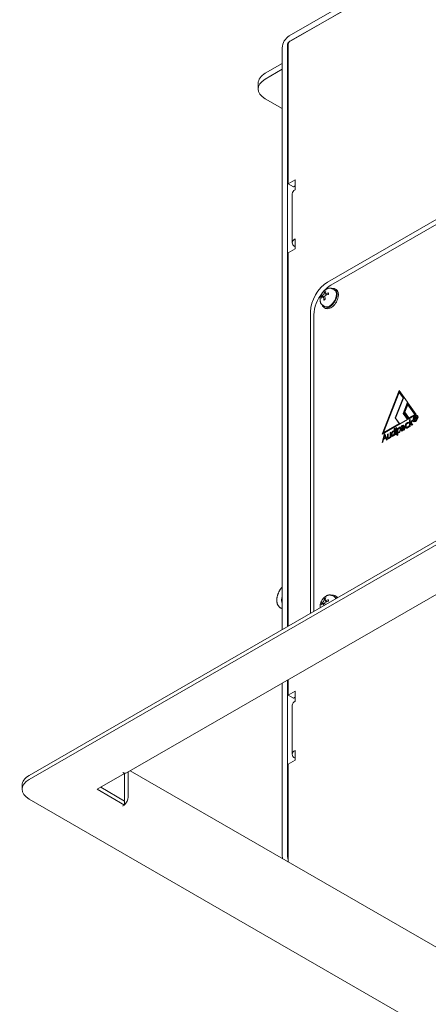
# Model space of a CAD drawing. Units: millimetres. Extents: x 0 to 3071, y 0 to 1444.
# Drawn here: x 1914 to 2084, y 764 to 1172 of the extents above; entities that cross this region are included whole.
import ezdxf

# ---------------------------------------------------------------- set-up
doc = ezdxf.new("R2010")
doc.units = ezdxf.units.MM
doc.layers.add('Visible Edges(Audipack-ISO)', color=7, linetype='Continuous', lineweight=18)

# ---------------------------------------------------------------- blocks, each defined once
blk = doc.blocks.new('P3785_situation_Sheet_VIEW8')
at = {"layer": 'Visible Edges(Audipack-ISO)'}
for p, q in [((-33.56, 444.48), (-459.23, 198.72)), ((-459.23, 196.27), (-33.56, 442.03)), ((-458.88, 196.47), (-370.85, 247.3)), ((-462.06, -47.7), (-462.06, 193.82)), ((-459.94, 195.04), (-459.94, -46.48)), ((-459.59, 137.28), (-459.59, 195.25)), ((-462.06, 187.29), (-469.13, 183.2)), ((-469.13, 180.75), (-462.06, 184.84)), ((-472.06, 176.67), (-472.06, 179.12)), ((-462.06, 168.51), (-469.13, 172.59)), ((-130.08, 143.97), (-567.07, -108.33)), ((-567.07, -109.96), (-130.08, 142.34)), ((-459.59, 137.28), (-456.76, 138.91)), ((-457.47, 136.05), (-459.59, 137.28)), ((-456.76, 136.46), (-457.47, 136.05)), ((-456.76, 138.91), (-456.76, 134.83)), ((-457.93, 133.19), (-457.93, 112.78)), ((-443.32, 96.45), (-385.34, 129.93)), ((-441.91, 95.23), (-385.34, 127.89)), ((-526.68, -107.25), (-133.52, 119.74)), ((-456.76, 114.41), (-456.76, 110.33)), ((-456.76, 110.33), (-459.59, 108.7)), ((-459.59, -46.27), (-459.59, 108.7)), ((-445.28, 90.42), (-445.69, 90.55)), ((-445.01, 90.54), (-444.37, 90.26)), ((-444.51, 92.42), (-444.26, 92.15)), ((-444.29, 91.64), (-443.66, 91.18)), ((-441.33, 93.75), (-440.52, 93.33)), ((-440.22, 93.73), (-439.66, 93.41)), ((-445.29, 86.89), (-444.52, 86.4)), ((-444.72, 85.94), (-444.16, 85.61)), ((-450.39, -39.9), (-450.39, 84.2)), ((-448.98, -39.5), (-448.98, 82.98)), ((-420.7, 33.34), (-413.62, 51.56)), ((-413.51, 51.4), (-420.47, 33.46)), ((-413.62, 50.74), (-420.08, 34.1)), ((-413.62, 51.56), (-410.19, 46.68)), ((-412.01, 48.45), (-413.62, 50.74)), ((-413.62, 50.74), (-413.48, 50.66)), ((-411.87, 48.36), (-413.48, 50.66)), ((-415.24, 40.12), (-412.01, 48.45)), ((-415.1, 40.04), (-411.87, 48.36)), ((-412.01, 48.45), (-411.87, 48.36)), ((-410.19, 46.68), (-412.01, 41.99)), ((-411.6, 42.22), (-409.99, 46.38)), ((-409.88, 46.23), (-411.46, 42.14)), ((-409.99, 45.57), (-411.19, 42.46)), ((-409.99, 46.38), (-406.55, 41.5)), ((-407.17, 41.55), (-409.99, 45.57)), ((-409.99, 45.57), (-409.85, 45.49)), ((-407.02, 41.47), (-409.85, 45.49)), ((-412.01, 41.99), (-410.19, 39.4)), ((-409.78, 39.64), (-411.6, 42.22)), ((-411.6, 42.22), (-411.46, 42.14)), ((-411.46, 42.14), (-409.72, 39.67)), ((-411.19, 42.46), (-409.58, 40.16)), ((-406.55, 41.5), (-409.78, 39.64)), ((-409.58, 40.16), (-407.17, 41.55)), ((-409.44, 40.08), (-407.02, 41.47)), ((-407.17, 41.55), (-407.02, 41.47)), ((-406.21, 40.95), (-406.07, 40.87)), ((-410.19, 39.4), (-420.7, 33.34)), ((-420.08, 34.1), (-413.62, 37.83)), ((-419.94, 34.02), (-413.48, 37.74)), ((-413.62, 37.83), (-415.24, 40.12)), ((-415.24, 40.12), (-415.1, 40.04)), ((-413.48, 37.74), (-415.1, 40.04)), ((-413.62, 37.83), (-413.48, 37.74)), ((-409.67, 37.95), (-409.68, 37.94)), ((-409.68, 36.8), (-409.67, 36.81)), ((-409.68, 36.8), (-409.67, 36.78)), ((-409.67, 38.32), (-409.67, 37.95)), ((-409.67, 36.81), (-409.67, 36.44)), ((-409.58, 40.16), (-409.44, 40.08)), ((-409.38, 39.3), (-409.1, 39.46)), ((-409.38, 36.44), (-409.38, 39.3)), ((-409.38, 39.3), (-409.24, 39.21)), ((-409.1, 39.3), (-409.24, 39.21)), ((-409.24, 39.21), (-409.24, 36.52)), ((-409.1, 39.46), (-409.1, 37.8)), ((-409.1, 37.8), (-408.3, 39.05)), ((-409.1, 37.8), (-408.96, 37.72)), ((-408.89, 37.8), (-409.1, 37.47)), ((-409.1, 37.47), (-409.1, 36.6)), ((-408.16, 38.97), (-408.96, 37.72)), ((-408.3, 37.06), (-408.89, 37.8)), ((-408.89, 37.8), (-408.74, 37.72)), ((-408.74, 37.72), (-408.25, 37.09)), ((-407.97, 39.25), (-408.67, 38.14)), ((-408.67, 38.14), (-407.97, 37.25)), ((-408.3, 39.05), (-407.97, 39.25)), ((-408.3, 39.05), (-408.16, 38.97)), ((-407.97, 37.25), (-408.3, 37.06)), ((-408.13, 38.99), (-408.16, 38.97)), ((-407.46, 38.78), (-407.32, 38.7)), ((-407.29, 40.14), (-406.69, 40.48)), ((-407.29, 38.91), (-407.29, 40.14)), ((-407.29, 40.14), (-407.14, 40.06)), ((-407.14, 39), (-407.29, 38.91)), ((-406.84, 40.23), (-407.14, 40.06)), ((-407.14, 40.06), (-407.14, 39.69)), ((-407.14, 39.69), (-406.84, 39.87)), ((-407.14, 39.69), (-407.14, 39.53)), ((-407.14, 39.69), (-407, 39.61)), ((-407, 39.61), (-407.14, 39.53)), ((-407.14, 39.53), (-407.14, 39)), ((-407, 39.61), (-406.7, 39.79)), ((-406.55, 40.4), (-406.84, 40.23)), ((-406.67, 39.64), (-406.53, 39.56)), ((-406.63, 39.83), (-406.53, 39.77)), ((-406.59, 40.28), (-406.44, 40.2)), ((-406.51, 39.36), (-406.56, 39.49)), ((-406.37, 39.45), (-406.51, 39.36)), ((-406.44, 39.63), (-406.37, 39.45)), ((-420.7, 29.91), (-419.8, 33.28)), ((-419.65, 33.2), (-420.5, 30.02)), ((-420.08, 34.1), (-419.94, 34.02)), ((-419.64, 32.95), (-420.01, 31.52)), ((-419.8, 33.28), (-419.48, 33.47)), ((-419.8, 33.28), (-419.65, 33.2)), ((-419.42, 33.33), (-419.65, 33.2)), ((-419.26, 31.95), (-419.64, 32.95)), ((-419.64, 32.95), (-419.49, 32.87)), ((-419.12, 31.87), (-419.49, 32.87)), ((-419.48, 33.47), (-418.57, 31.13)), ((-418.43, 33.42), (-418.15, 33.58)), ((-418.43, 31.92), (-418.43, 33.42)), ((-418.43, 33.42), (-418.29, 33.34)), ((-418.15, 33.42), (-418.29, 33.34)), ((-418.29, 33.34), (-418.29, 31.84)), ((-418.15, 33.58), (-418.15, 32.08)), ((-417.3, 34.07), (-417.02, 34.23)), ((-417.3, 32.52), (-417.3, 34.07)), ((-417.3, 34.07), (-417.16, 33.99)), ((-417.02, 34.07), (-417.16, 33.99)), ((-417.16, 33.99), (-417.16, 32.44)), ((-417.02, 34.23), (-417.02, 32.03)), ((-415.68, 35.66), (-415.39, 35.83)), ((-415.68, 34.78), (-415.68, 35.66)), ((-415.68, 35.66), (-415.53, 35.58)), ((-415.68, 34.78), (-415.53, 34.7)), ((-415.68, 33.46), (-415.68, 34.45)), ((-415.68, 34.45), (-415.53, 34.37)), ((-415.68, 33.46), (-415.53, 33.38)), ((-415.68, 32.8), (-415.68, 33.13)), ((-415.68, 33.13), (-415.53, 33.05)), ((-415.39, 32.97), (-415.68, 32.8)), ((-415.39, 35.66), (-415.53, 35.58)), ((-415.53, 35.58), (-415.53, 34.7)), ((-415.53, 33.38), (-415.53, 34.37)), ((-415.53, 33.05), (-415.53, 32.89)), ((-415.39, 35.83), (-415.39, 32.97)), ((-415.04, 36.03), (-414.76, 36.19)), ((-415.04, 35.7), (-415.04, 36.03)), ((-415.04, 36.03), (-414.9, 35.95)), ((-414.76, 35.87), (-415.04, 35.7)), ((-415.04, 35.38), (-414.76, 35.54)), ((-415.04, 33.17), (-415.04, 35.38)), ((-415.04, 35.38), (-414.9, 35.29)), ((-414.76, 33.34), (-415.04, 33.17)), ((-414.76, 36.03), (-414.9, 35.95)), ((-414.9, 35.95), (-414.9, 35.78)), ((-414.76, 35.38), (-414.9, 35.29)), ((-414.9, 35.29), (-414.9, 33.25)), ((-414.76, 36.19), (-414.76, 35.87)), ((-414.76, 35.54), (-414.76, 33.34)), ((-414.4, 35.74), (-414.12, 35.91)), ((-414.4, 32.89), (-414.4, 35.74)), ((-414.4, 35.74), (-414.26, 35.66)), ((-414.12, 33.05), (-414.4, 32.89)), ((-414.12, 35.74), (-414.26, 35.66)), ((-414.26, 35.66), (-414.26, 32.97)), ((-414.12, 35.91), (-414.12, 35.58)), ((-414.12, 35.58), (-413.98, 35.5)), ((-414.12, 35.25), (-414.12, 34.26)), ((-414.12, 34.26), (-413.98, 34.18)), ((-414.12, 33.93), (-414.12, 33.05)), ((-413.36, 36.04), (-413.22, 35.96)), ((-412.78, 36.17), (-412.78, 36.56)), ((-412.78, 36.56), (-412.64, 36.48)), ((-412.64, 36.48), (-412.64, 36.36)), ((-412.44, 35.05), (-412.3, 34.97)), ((-412.07, 35.32), (-411.7, 35.82)), ((-411.93, 35.24), (-411.56, 35.73)), ((-411.85, 36.66), (-411.71, 36.58)), ((-411.7, 36.41), (-411.7, 36.49)), ((-411.7, 36.49), (-411.56, 36.41)), ((-411.7, 36.41), (-411.56, 36.33)), ((-411.7, 35.82), (-411.7, 36.08)), ((-411.7, 36.08), (-411.56, 36)), ((-411.7, 35.82), (-411.56, 35.73)), ((-411.7, 35.1), (-411.7, 35.49)), ((-411.7, 35.49), (-411.56, 35.41)), ((-411.36, 35.29), (-411.7, 35.1)), ((-411.56, 36.41), (-411.56, 36.33)), ((-411.56, 35.73), (-411.56, 36)), ((-411.56, 35.41), (-411.56, 35.18)), ((-411.36, 36.38), (-411.36, 35.29)), ((-410.46, 36.25), (-410.32, 36.17)), ((-409.92, 36.51), (-409.77, 36.42)), ((-409.1, 36.6), (-409.38, 36.44)), ((-420.38, 30.09), (-420.7, 29.91)), ((-420.11, 31.14), (-420.38, 30.09)), ((-419.17, 31.68), (-420.11, 31.14)), ((-420.01, 31.52), (-419.26, 31.95)), ((-420.01, 31.52), (-419.86, 31.44)), ((-419.86, 31.44), (-419.12, 31.87)), ((-419.26, 31.95), (-419.12, 31.87)), ((-418.89, 30.95), (-419.17, 31.68)), ((-419.17, 31.68), (-419.02, 31.6)), ((-419.02, 31.6), (-418.8, 31)), ((-418.57, 31.13), (-418.89, 30.95)), ((-418.05, 31.87), (-417.91, 31.79)), ((-417.3, 32.52), (-417.16, 32.44)), ((-417.3, 31.87), (-417.3, 32.19)), ((-417.3, 32.19), (-417.16, 32.11)), ((-417.02, 32.03), (-417.3, 31.87)), ((-417.16, 32.11), (-417.16, 31.95)), ((-416.43, 32.67), (-416.29, 32.59)), ((-444.51, -34.96), (-444.26, -35.22)), ((-444.29, -35.73), (-443.66, -36.19)), ((-441.33, -33.63), (-440.52, -34.05)), ((-440.22, -33.64), (-439.66, -33.97)), ((-445.28, -36.95), (-445.69, -36.83)), ((-445.01, -36.83), (-444.37, -37.11)), ((-459.94, -68.72), (-459.94, -140.54)), ((-459.59, -75.01), (-459.59, -68.52)), ((-462.06, -141.76), (-462.06, -69.95)), ((-459.59, -75.01), (-456.76, -73.38)), ((-456.76, -73.38), (-456.76, -77.46)), ((-457.47, -76.24), (-459.59, -75.01)), ((-456.76, -75.83), (-457.47, -76.24)), ((-457.93, -79.1), (-457.93, -99.51)), ((-456.76, -97.88), (-456.76, -101.96)), ((-456.76, -101.96), (-459.59, -103.59)), ((-459.59, -144.25), (-459.59, -103.59)), ((-538.78, -114.04), (-527.48, -107.51)), ((-528.19, -107.1), (-528.18, -107.1)), ((-527.48, -107.51), (-528.19, -107.1)), ((-528.18, -107.1), (-528.18, -107.1)), ((-527.48, -107.37), (-527.48, -107.51)), ((-527.47, -118.12), (-527.47, -107.37)), ((-526.05, -117.31), (-526.05, -106.89)), ((-525.18, -106.38), (-367.31, -197.53)), ((-570, -112.41), (-570, -114.04)), ((-527.48, -120.57), (-538.78, -114.04)), ((-537.37, -113.23), (-527.48, -118.94)), ((-221.45, -317.67), (-567.07, -118.12)), ((-528.19, -120.98), (-527.48, -120.57)), ((-528.18, -120.99), (-528.19, -120.98)), ((-528.18, -120.99), (-528.18, -120.98)), ((-528.18, -120.98), (-528.18, -120.99)), ((-527.48, -120.57), (-527.48, -118.94))]:
    blk.add_line(p, q, dxfattribs=at)
for centre, major_axis, ratio, start_param, end_param in [((-459.23, 195.45), (-2, -3.46), 0.57735, 3.926991, 5.497787), ((-459.23, 195.45), (-0.5, -0.866), 0.57735, 3.926991, 5.497787), ((-462.06, 179.12), (-10, 0), 0.57735, 5.497787, 6.283185), ((-453.93, 133.19), (-4, 0), 0.57735, 5.497787, 6.283185), ((-453.93, 112.78), (-4, 0), 0.57735, 5.497787, 7.068583), ((-443.32, 88.29), (-5, -8.66), 0.57735, 3.926991, 5.497787), ((-442.47, 89.84), (-2.25, -3.9), 0.57735, 5.772246, 9.935717), ((-440.09, 88.29), (-6.42, 0.97), 0.573247, 5.684547, 5.917873), ((-439.95, 88.52), (3.25, -5.63), 0.673336, 4.026724, 4.260049), ((-439.95, 88.53), (3.45, -5.51), 0.652826, 3.565494, 3.798819), ((-441.91, 89.51), (-2.25, -3.9), 0.57735, 0, 3.141593), ((-440.09, 88.29), (-6.45, 0.78), 0.596752, 5.228949, 5.462275), ((-406.84, 39.87), (-0.63, -1.08), 0.57735, 3.926991, 10.210176), ((-406.7, 39.79), (0.75, 1.3), 0.57735, 0.094421, 1.130223), ((-412.19, 35.73), (0.69, 1.19), 0.57735, 0.103005, 1.256805), ((-409.39, 37.31), (-1.1, -1.91), 0.57735, 5.063249, 5.399914), ((-410.41, 37.27), (-0.3, -0.52), 0.57735, 4.492152, 5.063249), ((-410.02, 37.17), (-0.5, -0.866), 0.57735, 5.04676, 5.948814), ((-409.76, 37.18), (-0.7, -1.21), 0.57735, 4.692551, 5.04676), ((-410.03, 36.8), (-0.8, -1.39), 0.57735, 4.001349, 4.492152), ((-410.18, 37.44), (-0.275, -0.476), 0.57735, 4.127315, 4.692551), ((-410.22, 37.62), (-0.15, -0.26), 0.57735, 3.814293, 4.127315), ((-410.33, 36.42), (-0.85, -1.47), 0.57735, 3.577944, 3.814293), ((-410.05, 37.06), (-0.64, -1.1), 0.57735, 3.862532, 4.001349), ((-410.06, 36.82), (-0.77, -1.34), 0.57735, 3.555364, 3.862532), ((-410.08, 37.35), (0.335, 0.58), 0.57735, 0.303782, 0.436352), ((-410.27, 37.33), (0.68, 1.18), 0.57735, 4.308902, 4.589805), ((-410.51, 36.14), (1, 1.73), 0.57735, 0.157432, 0.303782), ((-406.7, 39.79), (-0.75, -1.3), 0.57735, 5.152962, 6.188764), ((-406.7, 39.79), (-0.63, -1.08), 0.57735, 0, 1.033576), ((-407, 39.07), (0.328, 0.568), 0.57735, 6.091199, 7.068583), ((-406.84, 39.75), (0.3, 0.52), 0.57735, 0.198769, 0.785398), ((-406.84, 40.36), (0.3, 0.52), 0.57735, 3.926991, 4.51362), ((-406.7, 40.28), (0.3, 0.52), 0.57735, 3.926991, 4.083276), ((-407.08, 38.96), (0.397, 0.687), 0.57735, 5.846853, 6.091199), ((-406.66, 40.15), (0.075, 0.13), 0.57735, 4.51362, 6.481954), ((-406.55, 39.99), (0.253, 0.439), 0.57735, 0.349066, 0.785398), ((-406.52, 40.07), (0.075, 0.13), 0.57735, 5.287058, 6.283185), ((-406.52, 40.07), (0.208, 0.361), 0.57735, 0.346175, 0.349066), ((-406.7, 39.79), (0.63, 1.08), 0.57735, 5.249609, 6.283185), ((-415.25, 33.84), (-1, -1.73), 0.57735, 4.76224, 5.952865), ((-415.39, 33.92), (-0.84, -1.45), 0.57735, 4.76224, 5.952865), ((-416.34, 32.83), (-0.093, -0.161), 0.57735, 5.952865, 7.354961), ((-415.99, 34.18), (0.297, 0.515), 0.57735, 0.343561, 1.620648), ((-416.81, 34.39), (1.26, 2.18), 0.57735, 4.213368, 4.616808), ((-416.13, 34.26), (0.137, 0.238), 0.57735, 0.343561, 1.620648), ((-416.67, 34.31), (1.26, 2.18), 0.57735, 4.213368, 4.616808), ((-416.81, 32.22), (1.26, 2.18), 0.57735, 0.095581, 0.343561), ((-416.67, 32.14), (1.42, 2.45), 0.57735, 0.18552, 0.343561), ((-412.99, 34.32), (-1.26, -2.18), 0.57735, 4.213368, 4.616808), ((-412.99, 36.49), (-1.26, -2.18), 0.57735, 0.095581, 0.343561), ((-412.85, 34.24), (-1.42, -2.45), 0.57735, 4.213368, 4.526869), ((-412.85, 36.41), (-1.26, -2.18), 0.57735, 0.095581, 0.343561), ((-413.67, 34.45), (-0.137, -0.238), 0.57735, 0.343561, 1.620648), ((-413.52, 34.37), (-0.137, -0.238), 0.57735, 0.343561, 1.620648), ((-414.4, 34.79), (0.84, 1.45), 0.57735, 4.76224, 5.952865), ((-413.45, 35.88), (0.093, 0.161), 0.57735, 5.952865, 7.354961), ((-413.31, 35.8), (0.253, 0.438), 0.57735, 0.283454, 1.071775), ((-414.26, 34.71), (0.84, 1.45), 0.57735, 4.76224, 5.952865), ((-413.31, 35.8), (0.093, 0.161), 0.57735, 5.952865, 6.283185), ((-412.33, 35.81), (0.488, 0.845), 0.57735, 5.895741, 7.763578), ((-411.86, 35.45), (-0.55, -0.953), 0.57735, 5.188888, 5.773854), ((-412.2, 35.14), (-0.3, -0.52), 0.57735, 5.773854, 6.045244), ((-412.13, 35.39), (-0.35, -0.606), 0.57735, 4.037469, 5.188888), ((-412, 35.53), (-0.35, -0.606), 0.57735, 5.188888, 5.773854), ((-412.27, 35.47), (-0.15, -0.26), 0.57735, 4.037469, 5.188888), ((-412.34, 35.22), (-0.1, -0.173), 0.57735, 5.773854, 7.099852), ((-412.35, 35.57), (0.32, 0.554), 0.57735, 3.958259, 4.316608), ((-412.2, 35.14), (-0.1, -0.173), 0.57735, 0, 0.816667), ((-411.7, 29.88), (-3.8, -6.58), 0.57735, 3.926991, 4.037469), ((-412.21, 35.49), (0.32, 0.554), 0.57735, 3.958259, 4.316608), ((-411.56, 29.8), (-4, -6.93), 0.57735, 3.926991, 4.037469), ((-412.41, 35.72), (0.439, 0.76), 0.57735, 4.316608, 4.513006), ((-412.27, 35.64), (0.439, 0.76), 0.57735, 4.316608, 4.513006), ((-409.95, 37.05), (-0.7, -1.21), 0.57735, 5.399914, 5.595661), ((-409.39, 37.44), (-1.1, -1.91), 0.57735, 5.595661, 5.932326), ((-410.41, 36.3), (-0.3, -0.52), 0.57735, 5.932326, 6.045463), ((-409.76, 37.46), (-0.7, -1.21), 0.57735, 5.948814, 6.303023), ((-410.18, 36.72), (-0.275, -0.476), 0.57735, 0.019838, 0.585074), ((-410.22, 36.5), (0.15, 0.26), 0.57735, 3.726666, 4.039689), ((-410.33, 37.57), (0.85, 1.47), 0.57735, 4.039689, 4.276037), ((-417.68, 32.19), (-0.434, -0.752), 0.57735, 5.497787, 6.119648), ((-417.82, 32.28), (-0.234, -0.406), 0.57735, 5.497787, 7.068583), ((-417.82, 32.6), (0.434, 0.752), 0.57735, 3.926991, 4.927939), ((-416.2, 32.75), (-0.253, -0.438), 0.57735, 5.952865, 5.999731), ((-416.2, 32.75), (-0.093, -0.161), 0.57735, 0, 1.071775), ((-440.09, -39.08), (-6.42, 0.97), 0.573247, 5.684547, 5.917873), ((-439.95, -38.85), (3.45, -5.51), 0.652826, 3.565494, 3.798819), ((-440.09, -39.08), (-6.45, 0.78), 0.596752, 5.228949, 5.462275), ((-442.47, -37.54), (2.25, 3.9), 0.57735, 5.814149, 6.794124), ((-441.91, -37.86), (2.25, 3.9), 0.57735, 6.008603, 6.283185), ((-443.32, -35.82), (-5, -8.66), 0.57735, 5.497787, 5.628156), ((-439.95, -38.85), (3.25, -5.63), 0.673336, 4.026724, 4.162425), ((-453.93, -79.1), (-4, 0), 0.57735, 5.497787, 6.283185), ((-453.93, -99.51), (-4, 0), 0.57735, 5.497787, 7.068583), ((-560, -112.41), (-10, 0), 0.57735, 5.497787, 6.283185), ((-528.18, -104.65), (1.5, -2.6), 0.57735, 5.497787, 6.283185), ((-528.18, -118.53), (0.5, 0.866), 0.57735, 4.712389, 5.497787), ((-528.18, -118.53), (1.5, 2.6), 0.57735, 4.263294, 5.497787), ((-528.18, -118.53), (1.5, 2.6), 0.57735, 3.926991, 4.008663), ((-454.99, -145.85), (5, -8.66), 0.57735, 3.926991, 4.05736)]:
    blk.add_ellipse(centre, major_axis=major_axis, ratio=ratio, start_param=start_param, end_param=end_param, dxfattribs=at)
at = {"layer": 'Visible Edges(Audipack-ISO)', "extrusion": (0, 0, -1)}
for centre, major_axis, ratio, start_param, end_param in [((-458.88, 195.65), (0.5, 0.866), 0.57735, 3.926991, 5.497787), ((-462.06, 176.67), (-10, 0), 0.57735, 5.497787, 7.068583), ((-441.91, 87.06), (5, 8.66), 0.57735, 5.092901, 5.497787), ((-441.91, 87.06), (5, 8.66), 0.57735, 3.926991, 4.988432), ((-440.08, 88.62), (6.49, 0.2), 0.496113, 3.604623, 3.837949), ((-442.47, 89.84), (2, 3.46), 0.57735, 6.25849, 9.449473), ((-440.22, 88.38), (-2.58, 5.96), 0.552187, 5.093289, 5.326615), ((-440.22, 88.39), (-2.37, 6.05), 0.572697, 5.511148, 5.744473), ((-440.07, 88.62), (6.5, 0), 0.472608, 4.027211, 4.260537), ((-406.84, 39.87), (-0.75, -1.3), 0.57735, 5.497787, 11.780972), ((-412.33, 35.81), (0.69, 1.19), 0.57735, 5.02638, 7.068583), ((-409.53, 37.39), (1.1, 1.91), 0.57735, 4.024864, 4.361529), ((-410.55, 37.35), (0.3, 0.52), 0.57735, 4.361529, 4.932626), ((-410.17, 36.88), (0.8, 1.39), 0.57735, 4.932626, 5.423429), ((-410.19, 37.14), (0.64, 1.1), 0.57735, 5.423429, 5.562246), ((-410.2, 36.9), (0.77, 1.34), 0.57735, 5.562246, 6.012607), ((-406.69, 40.07), (0.253, 0.439), 0.57735, 5.497787, 5.934119), ((-406.66, 40.15), (0.208, 0.361), 0.57735, 5.934119, 8.540531), ((-407, 39.07), (0.424, 0.734), 0.57735, 6.164491, 6.719518), ((-406.86, 38.99), (0.328, 0.568), 0.57735, 0, 0.191986), ((-406.94, 38.88), (0.397, 0.687), 0.57735, 0.191986, 0.420285), ((-415.39, 33.92), (-1, -1.73), 0.57735, 0.33032, 1.520945), ((-416.13, 34.26), (0.297, 0.515), 0.57735, 4.662538, 5.939624), ((-416.81, 34.39), (-1.42, -2.45), 0.57735, 4.897909, 5.21141), ((-416.81, 32.22), (1.42, 2.45), 0.57735, 5.939624, 6.097665), ((-412.99, 34.32), (1.42, 2.45), 0.57735, 4.897909, 5.21141), ((-412.99, 36.49), (-1.42, -2.45), 0.57735, 5.939624, 6.097665), ((-413.67, 34.45), (-0.297, -0.515), 0.57735, 4.662538, 5.939624), ((-413.45, 35.88), (0.253, 0.438), 0.57735, 5.21141, 6.613505), ((-414.4, 34.79), (1, 1.73), 0.57735, 0.33032, 1.520945), ((-412, 35.53), (0.55, 0.953), 0.57735, 3.650924, 4.23589), ((-412.34, 35.22), (-0.3, -0.52), 0.57735, 5.466519, 6.792517), ((-412.27, 35.47), (0.35, 0.606), 0.57735, 4.23589, 5.387309), ((-412.35, 35.57), (-0.52, -0.9), 0.57735, 5.10817, 5.466519), ((-411.7, 29.88), (4, 6.93), 0.57735, 5.387309, 5.497787), ((-412.41, 35.72), (-0.64, -1.11), 0.57735, 4.587062, 5.10817), ((-412.19, 35.73), (0.488, 0.845), 0.57735, 0, 0.387445), ((-410.09, 37.13), (0.7, 1.21), 0.57735, 3.829117, 4.024864), ((-409.53, 37.52), (-1.1, -1.91), 0.57735, 0.35086, 0.687525), ((-410.55, 36.38), (-0.3, -0.52), 0.57735, 6.062949, 6.634045), ((-410.17, 37.29), (-0.8, -1.39), 0.57735, 5.572145, 6.062949), ((-409.62, 37.38), (-0.7, -1.21), 0.57735, 6.263348, 6.283185), ((-410.04, 36.64), (-0.275, -0.476), 0.57735, 5.698112, 6.263348), ((-410.19, 37.01), (-0.64, -1.1), 0.57735, 5.433328, 5.572145), ((-410.2, 37.23), (-0.77, -1.34), 0.57735, 4.982967, 5.433328), ((-410.07, 36.42), (-0.15, -0.26), 0.57735, 5.385089, 5.698112), ((-410.19, 37.49), (-0.85, -1.47), 0.57735, 5.148741, 5.385089), ((-410.13, 37.25), (-0.68, -1.18), 0.57735, 4.989616, 5.115876), ((-417.82, 32.28), (-0.434, -0.752), 0.57735, 4.496839, 7.068583), ((-417.68, 32.19), (-0.234, -0.406), 0.57735, 5.497787, 6.283185), ((-417.68, 32.52), (-0.434, -0.752), 0.57735, 4.875927, 5.497787), ((-417.68, 32.52), (-0.434, -0.752), 0.57735, 4.496839, 4.824358), ((-416.34, 32.83), (-0.253, -0.438), 0.57735, 5.21141, 6.613505), ((-440.22, -38.99), (-2.58, 5.96), 0.552187, 5.197616, 5.326615), ((-440.22, -38.98), (-2.37, 6.05), 0.572697, 5.511148, 5.744473), ((-440.07, -38.75), (6.5, 0), 0.472608, 4.027211, 4.260537), ((-442.47, -37.54), (2, 3.46), 0.57735, 6.25849, 6.711012), ((-441.91, -35.41), (5, 8.66), 0.57735, 3.846905, 3.926991), ((-440.08, -38.76), (6.49, 0.2), 0.496113, 3.604623, 3.837949), ((-560, -114.04), (-10, 0), 0.57735, 5.497787, 7.068583), ((-452.87, -144.62), (-5, 8.66), 0.57735, 5.180227, 5.497787)]:
    blk.add_ellipse(centre, major_axis=major_axis, ratio=ratio, start_param=start_param, end_param=end_param, dxfattribs=at)
at = {"layer": 'Visible Edges(Audipack-ISO)'}
for points, knots in [([(-445.29, 86.89), (-445.39, 86.96), (-445.59, 87.1), (-445.83, 87.36), (-446.03, 87.65), (-446.18, 87.95), (-446.29, 88.27), (-446.37, 88.59), (-446.41, 88.91), (-446.42, 89.23), (-446.4, 89.55), (-446.36, 89.86), (-446.3, 90.18), (-446.21, 90.49), (-446.11, 90.8), (-445.99, 91.1), (-445.85, 91.4), (-445.69, 91.69), (-445.52, 91.97), (-445.33, 92.24), (-445.13, 92.5), (-444.91, 92.75), (-444.68, 92.97), (-444.44, 93.19), (-444.18, 93.38), (-443.92, 93.56), (-443.63, 93.71), (-443.34, 93.83), (-443.03, 93.93), (-442.7, 93.99), (-442.36, 94.01), (-442.01, 93.98), (-441.66, 93.9), (-441.44, 93.8), (-441.33, 93.75)], [0, 0, 0, 0, 0.363721, 0.721932, 1.070909, 1.410728, 1.74225, 2.067072, 2.388132, 2.707287, 3.026161, 3.346039, 3.667658, 3.9914, 4.317253, 4.644861, 4.973744, 5.303331, 5.632912, 5.961825, 6.289456, 6.61526, 6.938962, 7.260617, 7.580533, 7.899518, 8.218774, 8.539654, 8.864438, 9.196431, 9.536447, 9.88483, 10.242847, 10.60673, 10.60673, 10.60673, 10.60673]), ([(-445.89, 90.52), (-445.89, 90.52), (-445.89, 90.52), (-445.88, 90.53), (-445.88, 90.53), (-445.87, 90.53), (-445.87, 90.54), (-445.86, 90.54), (-445.85, 90.54), (-445.84, 90.55), (-445.84, 90.55), (-445.83, 90.55), (-445.82, 90.55), (-445.81, 90.56), (-445.8, 90.56), (-445.79, 90.56), (-445.78, 90.56), (-445.77, 90.56), (-445.76, 90.56), (-445.75, 90.56), (-445.74, 90.56), (-445.73, 90.56), (-445.72, 90.55), (-445.71, 90.55), (-445.7, 90.55), (-445.7, 90.55), (-445.69, 90.55)], [0, 0, 0, 0, 0.0066154, 0.0135991, 0.020851, 0.0282656, 0.0357373, 0.0432045, 0.0511292, 0.0595564, 0.0683408, 0.0773339, 0.0863862, 0.095349, 0.1043432, 0.113859, 0.1237487, 0.1338318, 0.1439282, 0.1538566, 0.1634726, 0.1733104, 0.1834718, 0.1937691, 0.2040145, 0.2140197, 0.2140197, 0.2140197, 0.2140197]), ([(-445.12, 90.53), (-445.12, 90.53), (-445.11, 90.53), (-445.1, 90.54), (-445.09, 90.54), (-445.08, 90.55), (-445.07, 90.55), (-445.05, 90.55), (-445.04, 90.55), (-445.03, 90.55), (-445.02, 90.55), (-445.01, 90.54), (-445, 90.54), (-444.99, 90.53), (-444.99, 90.53), (-444.98, 90.52), (-444.97, 90.51), (-444.96, 90.5), (-444.96, 90.49), (-444.95, 90.48), (-444.95, 90.46), (-444.94, 90.45), (-444.94, 90.43), (-444.94, 90.42), (-444.94, 90.4), (-444.94, 90.39), (-444.94, 90.39)], [0, 0, 0, 0, 0.0132382, 0.0262019, 0.0388401, 0.0511141, 0.0630013, 0.0745013, 0.0856501, 0.0965159, 0.1071641, 0.1176536, 0.1280378, 0.1383865, 0.1490785, 0.1602683, 0.1719832, 0.184243, 0.1970642, 0.2104609, 0.2244174, 0.2388729, 0.2537491, 0.2689576, 0.284402, 0.3001048, 0.3001048, 0.3001048, 0.3001048]), ([(-444.87, 91.51), (-444.87, 91.51), (-444.87, 91.5), (-444.88, 91.48), (-444.88, 91.46), (-444.89, 91.45), (-444.89, 91.43), (-444.9, 91.41), (-444.91, 91.4), (-444.91, 91.38), (-444.92, 91.36), (-444.93, 91.35), (-444.94, 91.33), (-444.95, 91.32), (-444.96, 91.3), (-444.97, 91.29), (-444.98, 91.27), (-444.99, 91.26), (-445, 91.24), (-445.02, 91.23), (-445.03, 91.22), (-445.04, 91.21), (-445.05, 91.2), (-445.06, 91.19), (-445.07, 91.18), (-445.08, 91.17), (-445.09, 91.17)], [0, 0, 0, 0, 0.014781, 0.0303967, 0.0467499, 0.0637444, 0.081282, 0.0992653, 0.1175892, 0.136123, 0.1547293, 0.1732685, 0.1915996, 0.2096168, 0.2277547, 0.2460747, 0.2644353, 0.2826963, 0.3007197, 0.318371, 0.3355397, 0.3521373, 0.3680767, 0.3832704, 0.3976326, 0.4111968, 0.4111968, 0.4111968, 0.4111968]), ([(-444.51, 92.42), (-444.51, 92.42), (-444.52, 92.42), (-444.53, 92.43), (-444.53, 92.44), (-444.54, 92.45), (-444.54, 92.46), (-444.55, 92.46), (-444.55, 92.47), (-444.56, 92.48), (-444.56, 92.49), (-444.56, 92.5), (-444.57, 92.51), (-444.57, 92.52), (-444.57, 92.53), (-444.57, 92.54), (-444.58, 92.55), (-444.58, 92.56), (-444.58, 92.56), (-444.58, 92.57), (-444.58, 92.58), (-444.58, 92.59), (-444.58, 92.6), (-444.57, 92.6), (-444.57, 92.61), (-444.57, 92.62), (-444.57, 92.62)], [0, 0, 0, 0, 0.0099472, 0.0201425, 0.0304019, 0.0405416, 0.0503789, 0.060021, 0.0700066, 0.0801927, 0.090399, 0.1004454, 0.1101522, 0.1193733, 0.128616, 0.1380043, 0.1473845, 0.1566015, 0.1655011, 0.1739321, 0.1819464, 0.1900372, 0.1981329, 0.2061139, 0.2138609, 0.221258, 0.221258, 0.221258, 0.221258]), ([(-444.4, 90.66), (-444.4, 90.66), (-444.4, 90.67), (-444.4, 90.69), (-444.39, 90.71), (-444.39, 90.72), (-444.39, 90.74), (-444.38, 90.76), (-444.38, 90.78), (-444.37, 90.8), (-444.36, 90.81), (-444.36, 90.83), (-444.35, 90.85), (-444.34, 90.86), (-444.33, 90.88), (-444.32, 90.89), (-444.31, 90.91), (-444.29, 90.92), (-444.28, 90.93), (-444.27, 90.94), (-444.25, 90.96), (-444.24, 90.97), (-444.23, 90.97), (-444.21, 90.98), (-444.2, 90.99), (-444.19, 90.99), (-444.18, 91)], [0, 0, 0, 0, 0.0160543, 0.0327479, 0.049995, 0.0677082, 0.0858008, 0.1041892, 0.1227879, 0.1414934, 0.1601938, 0.1787729, 0.1971118, 0.2151261, 0.2332728, 0.2516351, 0.2700939, 0.2885325, 0.3068382, 0.3249055, 0.342648, 0.3599933, 0.376866, 0.39319, 0.4088905, 0.424021, 0.424021, 0.424021, 0.424021]), ([(-444.15, 91.64), (-444.15, 91.64), (-444.16, 91.63), (-444.17, 91.63), (-444.19, 91.63), (-444.2, 91.62), (-444.22, 91.62), (-444.23, 91.62), (-444.24, 91.62), (-444.25, 91.63), (-444.26, 91.63), (-444.27, 91.63), (-444.28, 91.64), (-444.29, 91.64), (-444.3, 91.65), (-444.31, 91.66), (-444.32, 91.67), (-444.32, 91.68), (-444.33, 91.69), (-444.33, 91.7), (-444.33, 91.71), (-444.34, 91.72), (-444.34, 91.74), (-444.34, 91.75), (-444.34, 91.77), (-444.33, 91.77), (-444.33, 91.78)], [0, 0, 0, 0, 0.0149141, 0.0296099, 0.0440029, 0.0580158, 0.0715831, 0.0846551, 0.0972154, 0.1092904, 0.1209111, 0.1321102, 0.142923, 0.1534111, 0.1639579, 0.1747297, 0.1857727, 0.1971331, 0.2088589, 0.2210003, 0.2335864, 0.2466027, 0.2600117, 0.2737599, 0.287783, 0.3021206, 0.3021206, 0.3021206, 0.3021206]), ([(-442.97, 91.93), (-442.96, 91.84), (-442.95, 91.65), (-442.98, 91.46), (-442.99, 91.36)], [0, 0, 0, 0, 0.2729568, 0.5756833, 0.5756833, 0.5756833, 0.5756833]), ([(-442.97, 91.93), (-442.97, 91.94), (-442.97, 91.94), (-442.97, 91.94), (-442.97, 91.95), (-442.97, 91.95), (-442.97, 91.96), (-442.96, 91.96), (-442.96, 91.97), (-442.96, 91.97), (-442.96, 91.98), (-442.95, 91.98), (-442.95, 91.99), (-442.94, 91.99), (-442.94, 91.99), (-442.94, 92), (-442.93, 92), (-442.93, 92), (-442.92, 92.01), (-442.91, 92.01), (-442.91, 92.01), (-442.9, 92.02), (-442.89, 92.02), (-442.89, 92.02), (-442.88, 92.02), (-442.87, 92.02), (-442.87, 92.02)], [0, 0, 0, 0, 0.0049179, 0.0096817, 0.0145798, 0.0196124, 0.0247458, 0.0299428, 0.0351645, 0.0403723, 0.0455292, 0.0507459, 0.0562843, 0.0621016, 0.0681408, 0.074341, 0.0806398, 0.0869745, 0.0932829, 0.0997071, 0.1065229, 0.113655, 0.1210194, 0.1285309, 0.1361035, 0.1436519, 0.1436519, 0.1436519, 0.1436519]), ([(-444.77, 89.01), (-444.77, 89.01), (-444.78, 89.02), (-444.78, 89.03), (-444.78, 89.04), (-444.78, 89.04), (-444.78, 89.05), (-444.78, 89.06), (-444.78, 89.07), (-444.78, 89.07), (-444.78, 89.08), (-444.77, 89.09), (-444.77, 89.1), (-444.77, 89.1), (-444.77, 89.11), (-444.76, 89.11), (-444.76, 89.12), (-444.76, 89.12), (-444.75, 89.13), (-444.75, 89.13), (-444.74, 89.14), (-444.74, 89.14), (-444.73, 89.14), (-444.73, 89.15), (-444.72, 89.15), (-444.72, 89.15), (-444.72, 89.15)], [0, 0, 0, 0, 0.0084326, 0.0169276, 0.0253731, 0.0336568, 0.0416677, 0.0492969, 0.0565903, 0.0639631, 0.0713703, 0.0787236, 0.0859342, 0.0929145, 0.0995807, 0.1058823, 0.1121806, 0.1185611, 0.1249603, 0.1313127, 0.1375533, 0.1436201, 0.1494578, 0.1553202, 0.1614158, 0.1676864, 0.1676864, 0.1676864, 0.1676864]), ([(-444.25, 89.37), (-444.33, 89.32), (-444.48, 89.23), (-444.64, 89.18), (-444.72, 89.15)], [0, 0, 0, 0, 0.2734076, 0.5154914, 0.5154914, 0.5154914, 0.5154914]), ([(-462.06, -30.01), (-462.14, -30.1), (-462.3, -30.28), (-462.52, -30.56), (-462.73, -30.85), (-462.94, -31.15), (-463.13, -31.46), (-463.31, -31.78), (-463.48, -32.11), (-463.63, -32.43), (-463.77, -32.77), (-463.9, -33.1), (-464.01, -33.44), (-464.11, -33.78), (-464.19, -34.11), (-464.26, -34.45), (-464.31, -34.79), (-464.34, -35.12), (-464.35, -35.44), (-464.35, -35.77), (-464.33, -36.09), (-464.29, -36.4), (-464.22, -36.7), (-464.14, -37), (-464.03, -37.28), (-463.9, -37.55), (-463.75, -37.81), (-463.57, -38.06), (-463.37, -38.28), (-463.15, -38.48), (-462.9, -38.66), (-462.63, -38.8), (-462.35, -38.92), (-462.16, -38.97), (-462.06, -39)], [0, 0, 0, 0, 0.356868, 0.716669, 1.078773, 1.442499, 1.807147, 2.17201, 2.536378, 2.89952, 3.260773, 3.619494, 3.975068, 4.326909, 4.674507, 5.0175, 5.355619, 5.688673, 6.016565, 6.339426, 6.657508, 6.971047, 7.280514, 7.586652, 7.89056, 8.193185, 8.49459, 8.795176, 9.095845, 9.397417, 9.699335, 10.001312, 10.303093, 10.604533, 10.604533, 10.604533, 10.604533]), ([(-462.06, -33.92), (-462.11, -34.07), (-462.2, -34.38), (-462.3, -34.83), (-462.35, -35.26), (-462.36, -35.66), (-462.33, -36), (-462.26, -36.3), (-462.18, -36.54), (-462.1, -36.68), (-462.06, -36.73)], [0, 0, 0, 0, 0.492134, 0.957588, 1.390131, 1.784103, 2.134333, 2.437709, 2.692119, 2.900372, 2.900372, 2.900372, 2.900372]), ([(-446.38, -38.65), (-446.39, -38.56), (-446.41, -38.4), (-446.42, -38.05), (-446.38, -37.63), (-446.28, -37.12), (-446.13, -36.63), (-445.93, -36.14), (-445.69, -35.67), (-445.41, -35.23), (-445.09, -34.82), (-444.73, -34.44), (-444.34, -34.1), (-443.99, -33.86), (-443.69, -33.7), (-443.46, -33.59), (-443.21, -33.5), (-442.96, -33.43), (-442.7, -33.39), (-442.43, -33.37), (-442.15, -33.38), (-441.87, -33.42), (-441.59, -33.5), (-441.42, -33.58), (-441.33, -33.63)], [0, 0, 0, 0, 0.255853, 0.51077, 1.020744, 1.534487, 2.053631, 2.577425, 3.103876, 3.630308, 4.154066, 4.673023, 5.186729, 5.696801, 5.951923, 6.207861, 6.465631, 6.726665, 6.992788, 7.264011, 7.540389, 7.822904, 8.111029, 8.402309, 8.402309, 8.402309, 8.402309]), ([(-444.87, -35.86), (-444.87, -35.87), (-444.87, -35.88), (-444.88, -35.89), (-444.88, -35.91), (-444.89, -35.93), (-444.89, -35.94), (-444.9, -35.96), (-444.91, -35.98), (-444.91, -35.99), (-444.92, -36.01), (-444.93, -36.03), (-444.94, -36.04), (-444.95, -36.06), (-444.96, -36.07), (-444.97, -36.09), (-444.98, -36.1), (-444.99, -36.12), (-445, -36.13), (-445.02, -36.14), (-445.03, -36.16), (-445.04, -36.17), (-445.05, -36.18), (-445.06, -36.19), (-445.07, -36.19), (-445.08, -36.2), (-445.09, -36.2)], [0, 0, 0, 0, 0.014781, 0.0303967, 0.0467499, 0.0637444, 0.081282, 0.0992653, 0.1175892, 0.136123, 0.1547293, 0.1732685, 0.1915996, 0.2096168, 0.2277547, 0.2460747, 0.2644353, 0.2826963, 0.3007197, 0.318371, 0.3355397, 0.3521373, 0.3680767, 0.3832704, 0.3976326, 0.4111968, 0.4111968, 0.4111968, 0.4111968]), ([(-444.51, -34.96), (-444.51, -34.95), (-444.52, -34.95), (-444.53, -34.94), (-444.53, -34.93), (-444.54, -34.93), (-444.54, -34.92), (-444.55, -34.91), (-444.55, -34.9), (-444.56, -34.89), (-444.56, -34.88), (-444.56, -34.87), (-444.57, -34.86), (-444.57, -34.85), (-444.57, -34.85), (-444.57, -34.84), (-444.58, -34.83), (-444.58, -34.82), (-444.58, -34.81), (-444.58, -34.8), (-444.58, -34.79), (-444.58, -34.78), (-444.58, -34.78), (-444.57, -34.77), (-444.57, -34.76), (-444.57, -34.76), (-444.57, -34.75)], [0, 0, 0, 0, 0.0099472, 0.0201425, 0.0304019, 0.0405416, 0.0503789, 0.060021, 0.0700066, 0.0801927, 0.090399, 0.1004454, 0.1101522, 0.1193733, 0.128616, 0.1380043, 0.1473845, 0.1566015, 0.1655011, 0.1739321, 0.1819464, 0.1900372, 0.1981329, 0.2061139, 0.2138609, 0.221258, 0.221258, 0.221258, 0.221258]), ([(-444.4, -36.72), (-444.4, -36.71), (-444.4, -36.7), (-444.4, -36.68), (-444.39, -36.67), (-444.39, -36.65), (-444.39, -36.63), (-444.38, -36.61), (-444.38, -36.6), (-444.37, -36.58), (-444.36, -36.56), (-444.36, -36.54), (-444.35, -36.53), (-444.34, -36.51), (-444.33, -36.5), (-444.32, -36.48), (-444.31, -36.47), (-444.29, -36.45), (-444.28, -36.44), (-444.27, -36.43), (-444.25, -36.42), (-444.24, -36.41), (-444.23, -36.4), (-444.21, -36.39), (-444.2, -36.38), (-444.19, -36.38), (-444.18, -36.38)], [0, 0, 0, 0, 0.0160543, 0.0327479, 0.049995, 0.0677082, 0.0858008, 0.1041892, 0.1227879, 0.1414934, 0.1601938, 0.1787729, 0.1971118, 0.2151261, 0.2332728, 0.2516351, 0.2700939, 0.2885325, 0.3068382, 0.3249055, 0.342648, 0.3599933, 0.376866, 0.39319, 0.4088905, 0.424021, 0.424021, 0.424021, 0.424021]), ([(-444.15, -35.73), (-444.15, -35.74), (-444.16, -35.74), (-444.17, -35.74), (-444.19, -35.75), (-444.2, -35.75), (-444.22, -35.75), (-444.23, -35.75), (-444.24, -35.75), (-444.25, -35.75), (-444.26, -35.74), (-444.27, -35.74), (-444.28, -35.74), (-444.29, -35.73), (-444.3, -35.72), (-444.31, -35.72), (-444.32, -35.71), (-444.32, -35.7), (-444.33, -35.69), (-444.33, -35.67), (-444.33, -35.66), (-444.34, -35.65), (-444.34, -35.64), (-444.34, -35.62), (-444.34, -35.61), (-444.33, -35.6), (-444.33, -35.59)], [0, 0, 0, 0, 0.0149141, 0.0296099, 0.0440029, 0.0580158, 0.0715831, 0.0846551, 0.0972154, 0.1092904, 0.1209111, 0.1321102, 0.142923, 0.1534111, 0.1639579, 0.1747297, 0.1857727, 0.1971331, 0.2088589, 0.2210003, 0.2335864, 0.2466027, 0.2600117, 0.2737599, 0.287783, 0.3021206, 0.3021206, 0.3021206, 0.3021206]), ([(-442.97, -35.44), (-442.96, -35.53), (-442.95, -35.72), (-442.98, -35.91), (-442.99, -36.01)], [0, 0, 0, 0, 0.2729568, 0.5756833, 0.5756833, 0.5756833, 0.5756833]), ([(-442.97, -35.44), (-442.97, -35.44), (-442.97, -35.43), (-442.97, -35.43), (-442.97, -35.42), (-442.97, -35.42), (-442.97, -35.41), (-442.96, -35.41), (-442.96, -35.4), (-442.96, -35.4), (-442.96, -35.4), (-442.95, -35.39), (-442.95, -35.39), (-442.94, -35.38), (-442.94, -35.38), (-442.94, -35.38), (-442.93, -35.37), (-442.93, -35.37), (-442.92, -35.37), (-442.91, -35.36), (-442.91, -35.36), (-442.9, -35.36), (-442.89, -35.35), (-442.89, -35.35), (-442.88, -35.35), (-442.87, -35.35), (-442.87, -35.35)], [0, 0, 0, 0, 0.0049179, 0.0096817, 0.0145798, 0.0196124, 0.0247458, 0.0299428, 0.0351645, 0.0403723, 0.0455292, 0.0507459, 0.0562843, 0.0621016, 0.0681408, 0.074341, 0.0806398, 0.0869745, 0.0932829, 0.0997071, 0.1065229, 0.113655, 0.1210194, 0.1285309, 0.1361035, 0.1436519, 0.1436519, 0.1436519, 0.1436519]), ([(-445.89, -36.86), (-445.89, -36.85), (-445.89, -36.85), (-445.88, -36.85), (-445.88, -36.84), (-445.87, -36.84), (-445.87, -36.84), (-445.86, -36.83), (-445.85, -36.83), (-445.84, -36.83), (-445.84, -36.82), (-445.83, -36.82), (-445.82, -36.82), (-445.81, -36.82), (-445.8, -36.82), (-445.79, -36.82), (-445.78, -36.82), (-445.77, -36.82), (-445.76, -36.82), (-445.75, -36.82), (-445.74, -36.82), (-445.73, -36.82), (-445.72, -36.82), (-445.71, -36.82), (-445.7, -36.82), (-445.7, -36.83), (-445.69, -36.83)], [0, 0, 0, 0, 0.0066154, 0.0135991, 0.020851, 0.0282656, 0.0357373, 0.0432045, 0.0511292, 0.0595564, 0.0683408, 0.0773339, 0.0863862, 0.095349, 0.1043432, 0.113859, 0.1237487, 0.1338318, 0.1439282, 0.1538566, 0.1634726, 0.1733104, 0.1834718, 0.1937691, 0.2040145, 0.2140197, 0.2140197, 0.2140197, 0.2140197]), ([(-445.12, -36.85), (-445.12, -36.84), (-445.11, -36.84), (-445.1, -36.83), (-445.09, -36.83), (-445.08, -36.83), (-445.07, -36.82), (-445.05, -36.82), (-445.04, -36.82), (-445.03, -36.82), (-445.02, -36.83), (-445.01, -36.83), (-445, -36.83), (-444.99, -36.84), (-444.99, -36.85), (-444.98, -36.85), (-444.97, -36.86), (-444.96, -36.87), (-444.96, -36.89), (-444.95, -36.9), (-444.95, -36.91), (-444.94, -36.92), (-444.94, -36.94), (-444.94, -36.95), (-444.94, -36.97), (-444.94, -36.98), (-444.94, -36.99)], [0, 0, 0, 0, 0.0132382, 0.0262019, 0.0388401, 0.0511141, 0.0630013, 0.0745013, 0.0856501, 0.0965159, 0.1071641, 0.1176536, 0.1280378, 0.1383865, 0.1490785, 0.1602683, 0.1719832, 0.184243, 0.1970642, 0.2104609, 0.2244174, 0.2388729, 0.2537491, 0.2689576, 0.284402, 0.3001048, 0.3001048, 0.3001048, 0.3001048])]:
    blk.add_open_spline(points, degree=3, knots=knots, dxfattribs=at)

msp = doc.modelspace()

# ---------------------------------------------------------------- block references
msp.add_blockref('P3785_situation_Sheet_VIEW8', (2485.34, 966.99))

doc.saveas('drawing.dxf')
